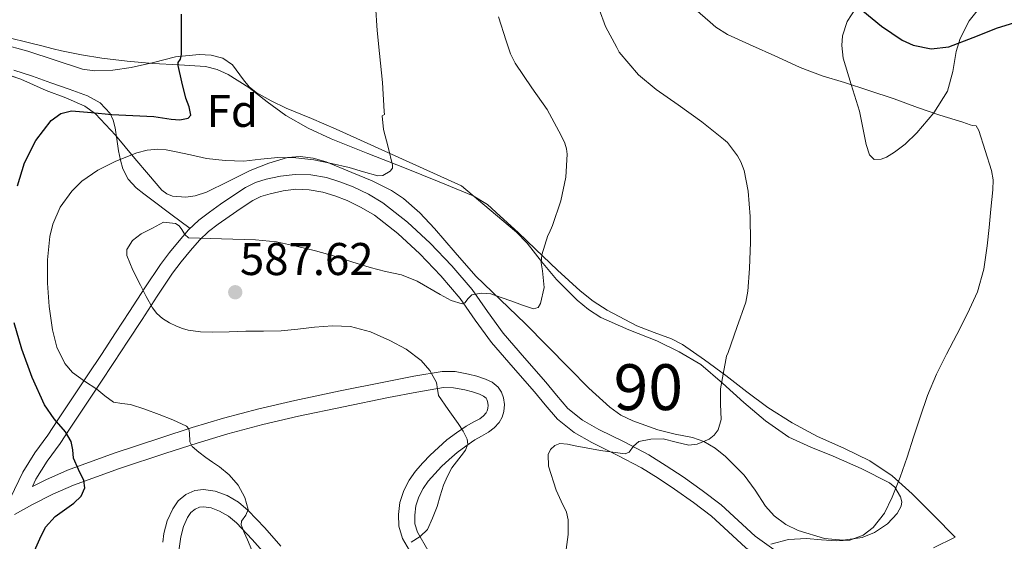
# Model space of a CAD drawing. Units: metres. Extents: x 566314 to 573165, y 4747259 to 4751955.
# Drawn here: x 567383 to 567598, y 4748028 to 4748141 of the extents above; entities that cross this region are included whole.
import ezdxf
from ezdxf.enums import TextEntityAlignment as Align

# ---------------------------------------------------------------- set-up
doc = ezdxf.new("R2010")
doc.units = ezdxf.units.M
doc.header["$MEASUREMENT"] = 0
doc.linetypes.add('DGN Style 3', pattern=[119.58632, 85.4188, -34.16752])
for name, color, linetype, lineweight in [('Nivel 21', 7, 'Continuous', 0), ('Nivel 35', 7, 'Continuous', 0), ('Nivel 36', 7, 'Continuous', 0), ('Nivel 37', 7, 'Continuous', 0), ('Nivel 4', 7, 'Continuous', 0), ('Nivel 41', 7, 'Continuous', 0), ('Nivel 48', 7, 'Continuous', 0), ('Nivel 5', 7, 'Continuous', 0), ('Nivel 57', 7, 'Continuous', 0), ('Nivel 7', 7, 'Continuous', 0)]:
    doc.layers.add(name, color=color, linetype=linetype, lineweight=lineweight)
doc.styles.add('Style-Arial', font='txt')
doc.styles.add('Style-Arial Narrow', font='txt')

# ---------------------------------------------------------------- blocks, each defined once
blk = doc.blocks.new('5PATER')
at = {"layer": 'Nivel 7', "linetype": 'Continuous', "lineweight": 0}
h = blk.add_hatch(color=51, dxfattribs=at)
edge = h.paths.add_edge_path()
edge.add_ellipse((0, 0), major_axis=(-1.1, -1.11), ratio=0.999422, start_angle=0, end_angle=360)

msp = doc.modelspace()

# ---------------------------------------------------------------- linework, layer by layer
at = {"layer": 'Nivel 21', "color": 7, "linetype": 'DGN Style 3', "lineweight": 0}
for points in [[(567381.17, 4748037.14, 573.66), (567383.88, 4748042.75, 573.64), (567386.48, 4748046.91, 573.86), (567389.31, 4748050.82, 574.58), (567391.5, 4748054.14, 575.68), (567393.69, 4748057.42, 577.12), (567398.06, 4748063.97, 580.33), (567401.02, 4748068.43, 582.12), (567404.08, 4748073.1, 583.53), (567407.16, 4748077.81, 584.61), (567410.48, 4748082.92, 585.3), (567413.87, 4748088.03, 585.41), (567415.84, 4748090.68, 585.19), (567417.98, 4748093.23, 584.93), (567420.04, 4748095.6, 584.9), (567422.25, 4748097.71, 584.76), (567424.6, 4748099.49, 583.93), (567427.02, 4748101.2, 582.95), (567429.69, 4748103.06, 582.22), (567432.46, 4748104.88, 581.49), (567434.64, 4748105.92, 580.9), (567436.99, 4748106.64, 580.36), (567440.11, 4748107.36, 580.22), (567443.26, 4748107.71, 580.29), (567446.68, 4748107.63, 580.13)], [(567446.68, 4748107.63, 580.13), (567450.09, 4748107.02, 579.97), (567453.05, 4748106.12, 579.82), (567455.91, 4748104.98, 579.83), (567459.26, 4748103.39, 580.36), (567462.41, 4748101.5, 581.01), (567467.79, 4748097.32, 581.93), (567472.78, 4748092.67, 582.85), (567477.48, 4748087.76, 583.9), (567481.9, 4748082.59, 584.9), (567485.25, 4748077.78, 585.54), (567488.68, 4748073.02, 586.04), (567493.32, 4748067.69, 586.57), (567497.98, 4748062.38, 587.08), (567500.35, 4748059.5, 587.32), (567502.79, 4748056.64, 587.56), (567506.02, 4748054.08, 587.87), (567509.59, 4748052.06, 588.28), (567515.05, 4748049.32, 589.7), (567520.47, 4748046.48, 591.19), (567524.24, 4748044.13, 591.79), (567527.94, 4748041.66, 592.31), (567532.14, 4748038.68, 592.85), (567536.25, 4748035.58, 593.4), (567539.98, 4748032.16, 593.93), (567543.7, 4748028.72, 594.47), (567548.74, 4748025.08, 595.22)], [(567385.97, 4748039.6, 575.04), (567388.88, 4748041.07, 575.13), (567393.59, 4748043.12, 575.21), (567403.79, 4748046.85, 576.72), (567413.99, 4748050.23, 578.69), (567420.82, 4748052.43, 580.44), (567427.66, 4748054.5, 582.04), (567435.37, 4748056.54, 583.02), (567443.24, 4748058.37, 583.62), (567453.11, 4748060.45, 584.1), (567462.98, 4748062.45, 584.61), (567469.18, 4748063.66, 585.05), (567475.38, 4748064.7, 585.54), (567478.23, 4748064.66, 585.84), (567481.08, 4748064.11, 586.15), (567482.96, 4748063.65, 586.3), (567484.81, 4748063.02, 586.37), (567486.26, 4748062.33, 586.38), (567487.56, 4748061.3, 586.39), (567488.32, 4748060.18, 586.42), (567488.73, 4748058.93, 586.45), (567488.95, 4748057.45, 586.46), (567488.84, 4748055.97, 586.45), (567488.48, 4748054.72, 586.44), (567487.83, 4748053.57, 586.39), (567486.75, 4748052.37, 586.06), (567485.5, 4748051.42, 585.65), (567483.98, 4748050.59, 585.54), (567482.49, 4748049.74, 585.43), (567480.52, 4748048.42, 584.86), (567478.62, 4748046.99, 584.39), (567476.9, 4748045.51, 584.37), (567475.24, 4748043.94, 584.36), (567473.75, 4748042.38, 584.24), (567472.34, 4748040.74, 584.13), (567471.2, 4748039.14, 584.1), (567470.26, 4748037.36, 584.12), (567469.63, 4748035.34, 584.2), (567469.4, 4748033.3, 584.33), (567469.43, 4748031.46, 584.47), (567469.96, 4748029.65, 584.68), (567472.26, 4748025.7, 585.34)], [(567440.14, 4748026.59, 581.11), (567436.69, 4748030.53, 580.58), (567433.02, 4748034.37, 580.26), (567430.9, 4748036.14, 580.13), (567428.42, 4748037.6, 579.99), (567425.86, 4748038.58, 579.85), (567423.29, 4748038.93, 579.7), (567421.37, 4748038.69, 579.61), (567419.46, 4748037.83, 579.53), (567417.76, 4748036.43, 579.24), (567416.57, 4748034.69, 578.95), (567415.38, 4748032.07, 578.83), (567414.66, 4748029.35, 578.73), (567414.4, 4748027.4, 578.6)], [(567582.62, 4748026.19, 597.71), (567587.35, 4748028.54, 597.64)]]:
    msp.add_polyline3d(points, dxfattribs=at)
at = {"layer": 'Nivel 21', "color": 7, "linetype": 'Continuous', "lineweight": 0}
for points in [[(567513.56, 4748046.42, 589.7), (567508.06, 4748049.19, 588.28), (567504.2, 4748051.37, 587.87), (567500.52, 4748054.29, 587.56), (567497.85, 4748057.41, 587.32), (567495.5, 4748060.28, 587.08), (567490.87, 4748065.55, 586.57), (567486.13, 4748071, 586.04), (567482.59, 4748075.9, 585.54), (567479.32, 4748080.6, 584.9), (567475.07, 4748085.58, 583.9), (567470.49, 4748090.36, 582.85), (567465.68, 4748094.84, 581.93), (567460.57, 4748098.82, 581.01), (567457.72, 4748100.52, 580.36), (567454.61, 4748101.99, 579.83), (567451.97, 4748103.05, 579.82), (567449.33, 4748103.86, 579.97), (567446.35, 4748104.38, 580.13), (567443.4, 4748104.46, 580.29), (567440.66, 4748104.14, 580.22), (567437.83, 4748103.5, 580.36), (567435.82, 4748102.88, 580.9), (567434.06, 4748102.04, 581.49), (567431.52, 4748100.37, 582.22), (567428.89, 4748098.54, 582.95), (567426.52, 4748096.86, 583.93), (567424.36, 4748095.23, 584.76), (567422.4, 4748093.35, 584.9), (567420.45, 4748091.12, 584.93), (567418.4, 4748088.66, 585.19), (567416.53, 4748086.16, 585.41), (567413.2, 4748081.14, 585.3), (567409.89, 4748076.03, 584.61), (567406.8, 4748071.31, 583.53), (567403.73, 4748066.64, 582.12), (567400.77, 4748062.17, 580.33), (567396.4, 4748055.62, 577.12), (567394.22, 4748052.34, 575.68), (567391.98, 4748048.97, 574.58), (567389.18, 4748045.1, 573.86), (567386.73, 4748041.18, 573.64), (567385.97, 4748039.6, 575.04)], [(567382.03, 4748033.49, 574.3), (567385.96, 4748035.64, 574.98), (567390.38, 4748037.88, 575.13), (567394.9, 4748039.85, 575.21), (567404.95, 4748043.52, 576.72), (567415.09, 4748046.88, 578.69), (567421.87, 4748049.06, 580.44), (567428.62, 4748051.1, 582.04), (567436.22, 4748053.12, 583.02), (567444, 4748054.93, 583.62), (567453.82, 4748056.99, 584.1), (567463.67, 4748058.99, 584.61), (567469.81, 4748060.19, 585.05), (567475.65, 4748061.18, 585.54), (567477.87, 4748061.14, 585.84), (567480.33, 4748060.67, 586.15), (567481.98, 4748060.26, 586.3), (567483.48, 4748059.75, 586.37), (567484.38, 4748059.32, 586.38), (567484.94, 4748058.88, 586.39), (567485.12, 4748058.61, 586.42), (567485.29, 4748058.11, 586.45)], [(567485.29, 4748058.11, 586.45), (567485.4, 4748057.32, 586.46), (567485.35, 4748056.6, 586.45), (567485.2, 4748056.09, 586.44), (567484.95, 4748055.63, 586.39), (567484.36, 4748054.98, 586.06), (567483.58, 4748054.39, 585.65), (567482.26, 4748053.67, 585.54), (567480.63, 4748052.74, 585.43), (567478.48, 4748051.3, 584.86), (567476.4, 4748049.74, 584.39), (567474.54, 4748048.13, 584.37), (567472.75, 4748046.44, 584.36), (567471.14, 4748044.74, 584.24), (567469.57, 4748042.92, 584.13), (567468.19, 4748041, 584.1), (567467, 4748038.72, 584.12), (567466.16, 4748036.07, 584.2), (567465.87, 4748033.46, 584.33), (567465.92, 4748030.92, 584.47), (567466.7, 4748028.25, 584.68), (567469.27, 4748023.84, 585.34)], [(567559.07, 4748016.16, 596.52), (567552.65, 4748019.15, 595.91), (567546.98, 4748022.34, 595.22), (567541.64, 4748026.2, 594.47), (567537.77, 4748029.76, 593.93), (567534.16, 4748033.08, 593.4), (567530.22, 4748036.06, 592.85), (567526.1, 4748038.98, 592.31), (567522.47, 4748041.4, 591.79), (567518.85, 4748043.66, 591.19), (567513.56, 4748046.42, 589.7)], [(567417.78, 4748024.55, 578.45), (567418.32, 4748028.62, 578.73), (567418.9, 4748030.82, 578.83), (567419.82, 4748032.85, 578.95), (567420.54, 4748033.89, 579.24), (567421.45, 4748034.64, 579.53), (567422.39, 4748035.07, 579.61), (567423.27, 4748035.18, 579.7), (567424.93, 4748034.95, 579.85), (567426.8, 4748034.23, 579.99), (567428.74, 4748033.09, 580.13), (567430.47, 4748031.65, 580.26), (567433.94, 4748028.02, 580.58), (567437.29, 4748024.19, 581.11)]]:
    msp.add_polyline3d(points, dxfattribs=at)
at = {"layer": 'Nivel 35', "color": 92, "linetype": 'DGN Style 3', "lineweight": 0}
for points in [[(567593, 4748144.51, 601.76), (567590.39, 4748141.2, 601.88), (567588.44, 4748137.36, 601.73), (567587.52, 4748134.53, 601.39), (567586.81, 4748130.15, 600.69), (567585.62, 4748125.9, 599.97), (567582.67, 4748121.13, 599.18), (567578.95, 4748116.78, 598.42), (567576.42, 4748114.34, 598.19), (567574.1, 4748112.55, 598.18), (567572.35, 4748111.51, 598.24), (567571.14, 4748111.03, 598.31), (567569.62, 4748110.98, 598.47), (567568.65, 4748111.95, 598.66), (567567.92, 4748114.25, 599.25), (567567.2, 4748117.87, 600.63), (567566.41, 4748121.55, 601.41), (567564.59, 4748127.33, 601.48), (567562.87, 4748133.12, 601.51), (567562.55, 4748135.88, 601.52), (567562.73, 4748137.99, 601.52), (567563.74, 4748141.1, 601.53), (567565.67, 4748143.97, 601.54)], [(567379.03, 4748136.2, 573.23), (567384.97, 4748134.61, 574.13), (567396.88, 4748130.69, 576.76), (567399.5, 4748130.32, 577.3), (567403.49, 4748130.48, 578.1), (567407.47, 4748131.04, 578.87), (567412.34, 4748132.16, 579.66), (567417.2, 4748133.34, 580.15), (567422.35, 4748133.92, 580.47), (567424.95, 4748133.74, 580.63), (567427.47, 4748133.07, 580.79), (567429.59, 4748131.6, 580.97), (567432.03, 4748128.39, 581.24), (567433.28, 4748126.84, 581.38), (567434.8, 4748125.62, 581.51), (567438.02, 4748123.78, 581.59), (567441.34, 4748122.14, 581.67), (567446.82, 4748119.9, 582.11), (567452.27, 4748117.6, 582.69), (567465.94, 4748111.41, 584.36), (567479.61, 4748105.22, 586.02), (567485.59, 4748100.14, 587.24), (567491.56, 4748095.07, 588.45), (567493.92, 4748092.71, 588.89), (567497.06, 4748088.73, 589.3), (567500.3, 4748084.8, 589.61), (567504.86, 4748080.28, 589.91), (567507.33, 4748078.24, 590.05), (567510.01, 4748076.48, 590.23), (567516.07, 4748073.81, 590.72), (567522.2, 4748071.36, 591.4), (567527.12, 4748069, 592.09), (567531.82, 4748066.22, 592.81), (567536.56, 4748062.14, 593.65), (567541.18, 4748057.9, 594.5), (567545.92, 4748053.89, 595.26), (567551.05, 4748050.37, 596.01), (567555.84, 4748048.19, 597.13), (567560.66, 4748046.21, 598.18), (567566.82, 4748043.48, 598.72), (567572.98, 4748040.42, 599.01), (567574.18, 4748039.43, 599.06), (567575.42, 4748037.33, 599.11), (567575.65, 4748036.25, 599.14), (567575.54, 4748035.28, 599.16), (567574.69, 4748033.67, 599.19), (567572.53, 4748031.44, 599.2), (567569.74, 4748029.57, 599.14), (567567.01, 4748028.42, 599.01)], [(567507.39, 4748061.08, 590.31), (567503.1, 4748065.38, 589.73), (567498.29, 4748070.29, 588.46), (567493.46, 4748075.2, 587.16), (567488.1, 4748080.35, 586.26), (567482.74, 4748085.5, 585.62), (567478.19, 4748090.64, 585.38), (567473.72, 4748095.92, 585.11), (567470.48, 4748099.33, 584.56), (567466.94, 4748102.45, 584.04), (567464.31, 4748104.2, 583.84), (567460.1, 4748106.29, 583.61), (567455.66, 4748108.16, 583.41), (567450.02, 4748110.46, 583.2), (567447.19, 4748111.28, 583.15), (567444.36, 4748111.65, 583.17), (567441.64, 4748111.42, 583.32), (567437.56, 4748110.2, 583.74), (567433.48, 4748108.59, 584.15), (567428.66, 4748106.18, 584.62), (567423.96, 4748103.81, 584.61), (567421.48, 4748103.06, 584.29), (567419.44, 4748102.76, 583.99), (567416.52, 4748102.95, 583.47), (567415.25, 4748103.44, 583.21), (567414.22, 4748104.24, 582.95), (567411.26, 4748107.69, 582.15), (567408.33, 4748111.18, 581.22), (567404.05, 4748116.26, 579.33), (567399.69, 4748120.94, 577.14), (567397.36, 4748122.61, 576.13), (567393.21, 4748124.44, 574.6), (567388.92, 4748126.06, 573.06), (567383.43, 4748128.51, 570.86), (567377.53, 4748130.46, 568.69)], [(567567.01, 4748028.42, 599.01), (567562.85, 4748027.84, 598.66), (567558.79, 4748028.27, 598.2), (567553.08, 4748029.95, 597.35), (567550.37, 4748031.32, 596.91), (567547.83, 4748033.18, 596.52), (567545.92, 4748035.3, 596.24), (567543.69, 4748038.79, 595.87), (567541.26, 4748042.08, 595.43), (567537.17, 4748046.14, 594.67), (567534.94, 4748047.93, 594.28), (567532.47, 4748049.41, 593.91), (567530.03, 4748050.29, 593.58), (567526.2, 4748051.01, 593.1), (567522.44, 4748051.94, 592.61), (567516.96, 4748053.93, 591.77), (567514.33, 4748055.19, 591.32), (567511.93, 4748056.88, 590.9), (567507.39, 4748061.08, 590.31)]]:
    msp.add_polyline3d(points, dxfattribs=at)
at = {"layer": 'Nivel 36', "color": 92, "linetype": 'Continuous', "lineweight": 0}
for points in [[(567587.35, 4748028.54, 597.64), (567582.63, 4748033.26, 596.73), (567577.91, 4748037.98, 595.83), (567573.54, 4748041.88, 595.01), (567568.7, 4748045.22, 594.33), (567563.01, 4748047.93, 593.93), (567557.27, 4748050.53, 593.62), (567551.75, 4748053.5, 593.27), (567546.46, 4748056.8, 592.85), (567541.84, 4748060.28, 592.11), (567537.27, 4748063.81, 591.13), (567532.58, 4748067.27, 590.1), (567527.8, 4748070.59, 589.11), (567525.44, 4748071.83, 588.73), (567521.6, 4748073.18, 588.25), (567517.82, 4748074.69, 587.86), (567511.41, 4748078.1, 587.3), (567508.34, 4748080.04, 587.05), (567505.46, 4748082.27, 586.81), (567500.55, 4748086.81, 586.59), (567495.77, 4748091.36, 586.2), (567491.92, 4748095.01, 585.12), (567488.06, 4748098.62, 583.67), (567485.26, 4748101.12, 582.58), (567482.11, 4748103.07, 581.56), (567474.68, 4748106.12, 580.21), (567467.16, 4748109.12, 579.38), (567459.14, 4748112.3, 578.75), (567451.13, 4748115.49, 578.1), (567446.09, 4748117.83, 577.4), (567441.24, 4748120.54, 576.69), (567437.19, 4748123.55, 576.59), (567433.18, 4748126.69, 576.5), (567428.65, 4748129.53, 575.75), (567426.27, 4748130.62, 575.32), (567423.74, 4748131.26, 575), (567417.98, 4748131.65, 574.7), (567412.22, 4748131.9, 574.36), (567406.65, 4748132.43, 573.63), (567401.08, 4748133.09, 572.85), (567396.69, 4748133.82, 572.47), (567392.32, 4748134.69, 572.05), (567390.49, 4748135.12, 571.47), (567387.97, 4748135.79, 569.96), (567385.34, 4748136.45, 568.73), (567380.6, 4748137.61, 567.71)], [(567381.9, 4748130.5, 571.14), (567385.95, 4748129.13, 571.86), (567390, 4748127.73, 572.57), (567393.97, 4748126.32, 572.93), (567397.95, 4748124.86, 573.56), (567400.76, 4748123.32, 574.65), (567402.88, 4748121.04, 575.85), (567403.58, 4748119.55, 576.49), (567403.98, 4748117.9, 577.13), (567404.36, 4748115.38, 577.42), (567404.73, 4748112.88, 577.73), (567405.14, 4748110.83, 578.71), (567405.68, 4748108.9, 579.7), (567406.81, 4748106.69, 580.7), (567408.57, 4748104.8, 581.64), (567410.26, 4748103.49, 582.35), (567412, 4748102.18, 582.9), (567416.17, 4748099.03, 583.89), (567420.34, 4748095.89, 584.88)]]:
    msp.add_polyline3d(points, dxfattribs=at)
at = {"layer": 'Nivel 4', "color": 30, "linetype": 'Continuous', "lineweight": 30, "flags": 128}
for points, elevation in [([(567382.66, 4748105.2), (567384.23, 4748110.27), (567386.72, 4748115.12), (567390.07, 4748119.48), (567392.14, 4748121), (567394.5, 4748121.62), (567398.87, 4748121.26), (567403.25, 4748120.76), (567407.86, 4748120.56), (567412.46, 4748120.37), (567416.22, 4748119.8), (567418.1, 4748119.65), (567419.97, 4748119.97), (567420.54, 4748120.67), (567420.12, 4748122.46), (567419.41, 4748124.34), (567418.57, 4748127.9), (567417.73, 4748131.46), (567417.73, 4748132.13), (567418.27, 4748132.87), (567418.45, 4748133.88), (567418.46, 4748136.1), (567418.48, 4748142.68)], 575), ([(567567.2, 4748143.44), (567571.25, 4748140.05), (567575.73, 4748137.02), (567578.17, 4748135.89), (567582.08, 4748135.14), (567585.9, 4748135.54), (567591.21, 4748137.59), (567596.56, 4748139.71), (567601.98, 4748141.36), (567607.52, 4748142.42)], 600), ([(567382.74, 4748015.62), (567384.72, 4748019.38), (567385.61, 4748022.44), (567386.43, 4748025.52), (567387.55, 4748028.16), (567388.83, 4748030.69), (567390.9, 4748033.01), (567395, 4748035.92), (567396.62, 4748037.47), (567397.39, 4748039.3), (567397.17, 4748040.87), (567395.98, 4748043.3), (567394.94, 4748045.8), (567394.75, 4748047.61), (567394.42, 4748049.4), (567393.19, 4748051.53), (567390.71, 4748054.38), (567388.56, 4748057.41), (567385.92, 4748063.4), (567383.66, 4748069.59), (567382, 4748075.34)], 575)]:
    msp.add_lwpolyline(points, dxfattribs=dict(at, elevation=elevation))
at = {"layer": 'Nivel 5', "color": 30, "linetype": 'Continuous', "lineweight": 0, "flags": 128}
for points, elevation in [([(567428, 4748110.74), (567432.05, 4748110.63), (567435.78, 4748111.01), (567439.52, 4748111.4), (567443.43, 4748111.31), (567447.34, 4748110.88), (567451.24, 4748110.1), (567455.1, 4748109.22), (567458.22, 4748108.24), (567461.31, 4748107.39), (567462.41, 4748107.5), (567464.02, 4748108.39), (567464.5, 4748109.04), (567464.56, 4748109.76), (567463.55, 4748113.65), (567462.54, 4748117.54), (567462.27, 4748120.5), (567462.77, 4748120.79), (567462.74, 4748121.46), (567462.34, 4748127.76), (567461.68, 4748134.07), (567461.18, 4748139.12), (567460.8, 4748144.64)], 580), ([(567513.98, 4748134.4), (567513.47, 4748135.38), (567511.02, 4748140.02), (567509.63, 4748143.76)], 590), ([(567547.1, 4748027.03), (567550.96, 4748028), (567554.86, 4748028.21), (567558.15, 4748027.96), (567561.44, 4748027.71), (567564.36, 4748027.88), (567567.23, 4748028.93), (567569.45, 4748030.65), (567571.89, 4748033.73), (567573.6, 4748037.25), (567575.28, 4748041.59), (567576.83, 4748045.97), (567578.24, 4748050.34), (567579.66, 4748054.7), (567581.31, 4748059.46), (567583.23, 4748064.11), (567585.42, 4748068.44), (567587.66, 4748072.74), (567590.01, 4748077.38), (567592.22, 4748082.11), (567593.6, 4748087.04), (567594.27, 4748092.13), (567594.71, 4748096.11), (567595.07, 4748100.1), (567595.57, 4748104.38), (567595.63, 4748106.51), (567595.26, 4748108.58), (567593.88, 4748112.92), (567592.5, 4748117.26), (567591.92, 4748118.35), (567591.07, 4748118.4), (567590.56, 4748118.53), (567588.99, 4748119.14), (567583.95, 4748120.66), (567579.12, 4748122.34), (567574, 4748124.18), (567568.5, 4748126.02), (567563.18, 4748127.74), (567558.26, 4748129.26), (567553.47, 4748131.04), (567548.59, 4748133.3), (567542.43, 4748136.06), (567537.62, 4748138.22), (567535.12, 4748139.86), (567533.84, 4748140.98), (567528.93, 4748145.22)], 595), ([(567495.3, 4748078.39), (567496.32, 4748078.68), (567496.85, 4748079.54), (567497.65, 4748083.04), (567497.26, 4748086.64), (567496.96, 4748088.42), (567497.12, 4748090.16), (567497.77, 4748092.28), (567498.42, 4748094.4), (567498.7, 4748094.87), (567499.46, 4748096.59), (567501.25, 4748101.94), (567502.37, 4748107.12), (567502.67, 4748112.16), (567502.48, 4748113.33), (567502.11, 4748114.51), (567501.33, 4748116.23), (567498.27, 4748121.87), (567494.91, 4748126.63), (567491.33, 4748131.99), (567490.3, 4748134.05), (567489.34, 4748136.87), (567487.63, 4748142.13)], 585), ([(567502.43, 4748025.86), (567502.86, 4748029.08), (567502.88, 4748032.29), (567502.48, 4748033.97), (567501.32, 4748036.4), (567500.27, 4748038.82), (567498.59, 4748044.03), (567498.53, 4748046.56), (567499, 4748047.65), (567499.92, 4748048.55), (567501.02, 4748048.96), (567502.72, 4748048.8), (567504.41, 4748048.45), (567509.89, 4748047.45), (567515.33, 4748046.72), (567516.15, 4748047.09), (567517.11, 4748048.4), (567518.27, 4748049.41), (567520.92, 4748049.91), (567523.58, 4748049.99), (567526.4, 4748049.24), (567529.21, 4748048.63), (567531.01, 4748048.86), (567533.62, 4748049.9), (567534.72, 4748050.8), (567535.6, 4748051.99), (567536.28, 4748054.21), (567536.14, 4748057.57), (567536.11, 4748060.9), (567536.69, 4748064.07), (567537.28, 4748067.23), (567537.41, 4748068), (567537.76, 4748068.85), (567539.69, 4748074.32), (567541.6, 4748079.79), (567542.1, 4748082.24), (567542.46, 4748087.14), (567542.62, 4748092.9), (567542.56, 4748098.53), (567542.16, 4748104.02), (567541.26, 4748108.54), (567540.54, 4748110.48), (567539.84, 4748111.78), (567537.6, 4748114.64), (567536.77, 4748115.41), (567532.06, 4748119.17), (567526.88, 4748122.88), (567522.08, 4748126.24), (567518.19, 4748129.44), (567513.98, 4748134.4)], 590), ([(567433.86, 4748025.71), (567432.9, 4748027.97), (567432.17, 4748029.58), (567431.49, 4748031.19), (567431.6, 4748032.04), (567432.52, 4748033.31), (567433.02, 4748034.58), (567432.28, 4748037.22), (567430.82, 4748039.86), (567428.89, 4748042.1), (567426.77, 4748043.89), (567425.27, 4748044.92), (567423.76, 4748045.94), (567422.24, 4748047.1), (567420.78, 4748048.34), (567420.3, 4748049.35), (567420.23, 4748051.31), (567420.06, 4748052.17), (567419.54, 4748052.76), (567416.6, 4748054.12), (567413.6, 4748055.28), (567410.47, 4748056.43), (567407.33, 4748057.52), (567405.44, 4748057.67), (567403.62, 4748058), (567401.76, 4748059.38), (567400, 4748060.84), (567397.35, 4748062.56), (567394.72, 4748064.45), (567392.99, 4748066.44), (567391.3, 4748069.97), (567390.32, 4748073.81), (567389.57, 4748078.88), (567389.23, 4748083.96), (567389.26, 4748089.05), (567389.78, 4748094.15), (567390.4, 4748096.82), (567392.02, 4748100.58), (567394.53, 4748104.07), (567396.7, 4748106.2), (567400.22, 4748108.66), (567404.16, 4748110.63), (567408.7, 4748112.45), (567411, 4748113.02), (567413.33, 4748113.19), (567415.16, 4748113.04), (567416.98, 4748112.74), (567420.46, 4748111.95), (567423.95, 4748111.2), (567428, 4748110.74)], 580), ([(567468.59, 4748027.44), (567470.57, 4748028.68), (567472.14, 4748030.21), (567473.27, 4748032.67), (567474.25, 4748035.2), (567474.95, 4748037.54), (567475.68, 4748039.86), (567476.53, 4748041.81), (567477.49, 4748043.68), (567479.5, 4748046.26), (567480.47, 4748047.52), (567480.98, 4748048.82), (567480.84, 4748049.93), (567479.96, 4748051.66), (567478.86, 4748053.36), (567476.66, 4748056.41), (567474.59, 4748059.46), (567474.32, 4748060.86), (567474.1, 4748062.29), (567472.7, 4748064.88), (567470.75, 4748067.12), (567467.49, 4748069.54), (567463.95, 4748071.44), (567459.72, 4748073.36), (567455.33, 4748074.5), (567451.43, 4748074.64), (567447.54, 4748074.4), (567443.88, 4748073.94), (567440.22, 4748073.59), (567436.37, 4748073.52), (567432.51, 4748073.46), (567428.89, 4748073.36), (567425.26, 4748073.27), (567422.61, 4748073.36), (567419.97, 4748073.73), (567418.68, 4748074.09), (567417.42, 4748074.6), (567415.84, 4748075.33), (567414.35, 4748076.24), (567413.13, 4748077.32), (567412.16, 4748078.61), (567410.8, 4748081.07), (567409.5, 4748083.57), (567407.86, 4748086.78), (567406.53, 4748090), (567406.56, 4748091.34), (567407.82, 4748093.29), (567409.7, 4748094.72), (567412.12, 4748096), (567414.54, 4748097.28), (567415.86, 4748097.15), (567417.18, 4748097.01), (567417.94, 4748096.5), (567418.54, 4748095.68), (567419.2, 4748094.59), (567420.03, 4748093.89), (567422.39, 4748093.81), (567424.75, 4748093.75), (567429.69, 4748093.6), (567434.62, 4748093.46), (567439.23, 4748092.96), (567443.78, 4748092), (567447.71, 4748091.01), (567451.62, 4748089.91), (567455.62, 4748088.65), (567459.62, 4748087.38), (567463.03, 4748086.54), (567466.46, 4748085.8), (567469.93, 4748084.42), (567474.9, 4748081.48), (567477.32, 4748080.22), (567479.71, 4748079.46), (567480.28, 4748079.67), (567481.01, 4748080.65), (567481.87, 4748081.39), (567483.92, 4748081.8), (567485.98, 4748081.65), (567488.27, 4748080.86), (567490.56, 4748080.07), (567492.93, 4748079.18), (567495.3, 4748078.39)], 585)]:
    msp.add_lwpolyline(points, dxfattribs=dict(at, elevation=elevation))
at = {"layer": 'Nivel 57', "color": 92, "linetype": 'DGN Style 3', "lineweight": 0}
for points in [[(567565.67, 4748143.97, 601.54), (567563.74, 4748141.1, 601.53), (567562.73, 4748137.99, 601.52), (567562.55, 4748135.88, 601.52), (567562.87, 4748133.12, 601.51), (567564.59, 4748127.33, 601.48), (567566.41, 4748121.55, 601.41), (567567.2, 4748117.87, 600.63), (567567.92, 4748114.25, 599.25), (567568.65, 4748111.95, 598.66), (567569.62, 4748110.98, 598.47), (567571.14, 4748111.03, 598.31), (567572.35, 4748111.51, 598.24), (567574.1, 4748112.55, 598.18), (567576.42, 4748114.34, 598.19), (567578.95, 4748116.78, 598.42), (567582.67, 4748121.13, 599.18), (567585.62, 4748125.9, 599.97), (567586.81, 4748130.15, 600.69), (567587.52, 4748134.53, 601.39), (567588.44, 4748137.36, 601.73), (567590.39, 4748141.2, 601.88), (567593, 4748144.51, 601.76)], [(567377.53, 4748130.46, 568.69), (567383.43, 4748128.51, 570.86), (567388.92, 4748126.06, 573.06), (567393.21, 4748124.44, 574.6), (567397.36, 4748122.61, 576.13), (567399.69, 4748120.94, 577.14), (567404.05, 4748116.26, 579.33), (567408.33, 4748111.18, 581.22), (567411.26, 4748107.69, 582.15), (567414.22, 4748104.24, 582.95), (567415.25, 4748103.44, 583.21), (567416.52, 4748102.95, 583.47), (567419.44, 4748102.76, 583.99), (567421.48, 4748103.06, 584.29), (567423.96, 4748103.81, 584.61), (567428.66, 4748106.18, 584.62), (567433.48, 4748108.59, 584.15), (567437.56, 4748110.2, 583.74), (567441.64, 4748111.42, 583.32), (567444.36, 4748111.65, 583.17), (567447.19, 4748111.28, 583.15), (567450.02, 4748110.46, 583.2), (567455.66, 4748108.16, 583.41), (567460.1, 4748106.29, 583.61), (567464.31, 4748104.2, 583.84), (567466.94, 4748102.45, 584.04), (567470.48, 4748099.33, 584.56), (567473.72, 4748095.92, 585.11), (567478.19, 4748090.64, 585.38), (567482.74, 4748085.5, 585.62), (567488.1, 4748080.35, 586.26), (567493.46, 4748075.2, 587.16), (567498.29, 4748070.29, 588.46), (567503.1, 4748065.38, 589.73), (567507.39, 4748061.08, 590.31), (567511.93, 4748056.88, 590.9), (567514.33, 4748055.19, 591.32), (567516.96, 4748053.93, 591.77), (567522.44, 4748051.94, 592.61), (567526.2, 4748051.01, 593.1), (567530.03, 4748050.29, 593.58), (567532.47, 4748049.41, 593.91), (567534.94, 4748047.93, 594.28), (567537.17, 4748046.14, 594.67), (567541.26, 4748042.08, 595.43), (567543.69, 4748038.79, 595.87), (567545.92, 4748035.3, 596.24), (567547.83, 4748033.18, 596.52), (567550.37, 4748031.32, 596.91), (567553.08, 4748029.95, 597.35), (567558.79, 4748028.27, 598.2), (567562.85, 4748027.84, 598.66), (567567.01, 4748028.42, 599.01), (567569.74, 4748029.57, 599.14), (567572.53, 4748031.44, 599.2), (567574.69, 4748033.67, 599.19), (567575.54, 4748035.28, 599.16), (567575.65, 4748036.25, 599.14), (567575.42, 4748037.33, 599.11), (567574.18, 4748039.43, 599.06), (567572.98, 4748040.42, 599.01), (567566.82, 4748043.48, 598.72), (567560.66, 4748046.21, 598.18), (567555.84, 4748048.19, 597.13), (567551.05, 4748050.37, 596.01), (567545.92, 4748053.89, 595.26), (567541.18, 4748057.9, 594.5), (567536.56, 4748062.14, 593.65), (567531.82, 4748066.22, 592.81), (567527.12, 4748069, 592.09), (567522.2, 4748071.36, 591.4), (567516.07, 4748073.81, 590.72), (567510.01, 4748076.48, 590.23), (567507.33, 4748078.24, 590.05), (567504.86, 4748080.28, 589.91), (567500.3, 4748084.8, 589.61), (567497.06, 4748088.73, 589.3), (567493.92, 4748092.71, 588.89), (567491.56, 4748095.07, 588.45), (567485.59, 4748100.14, 587.24), (567479.61, 4748105.22, 586.02), (567465.94, 4748111.41, 584.36), (567452.27, 4748117.6, 582.69), (567446.82, 4748119.9, 582.11), (567441.34, 4748122.14, 581.67), (567438.02, 4748123.78, 581.59), (567434.8, 4748125.62, 581.51), (567433.28, 4748126.84, 581.38), (567432.03, 4748128.39, 581.24), (567429.59, 4748131.6, 580.97), (567427.47, 4748133.07, 580.79), (567424.95, 4748133.74, 580.63), (567422.35, 4748133.92, 580.47), (567417.2, 4748133.34, 580.15), (567412.34, 4748132.16, 579.66), (567407.47, 4748131.04, 578.87), (567403.49, 4748130.48, 578.1), (567399.5, 4748130.32, 577.3), (567396.88, 4748130.69, 576.76), (567384.97, 4748134.61, 574.13), (567379.03, 4748136.2, 573.23)]]:
    msp.add_polyline3d(points, dxfattribs=at)

# ---------------------------------------------------------------- block references
at = {"layer": 'Nivel 7', "color": 51, "linetype": 'Continuous', "lineweight": 0}
msp.add_blockref('5PATER', (567430.21, 4748081.99, 587.62), dxfattribs=at)

# ---------------------------------------------------------------- texts
at = {"layer": 'Nivel 37', "color": 92, "linetype": 'Continuous', "lineweight": 0, "style": 'Style-Arial'}
msp.add_text('Fd', height=7, dxfattribs=at).set_placement((567429.58, 4748121.58, 577.11), align=Align.MIDDLE_CENTER)
at = {"layer": 'Nivel 41', "color": 7, "linetype": 'Continuous', "lineweight": 0, "style": 'Style-Arial'}
msp.add_text('587.62', height=7, dxfattribs=at).set_placement((567431.24, 4748085.74, 587.62))
at = {"layer": 'Nivel 48', "color": 92, "linetype": 'Continuous', "lineweight": 0, "style": 'Style-Arial Narrow'}
msp.add_text('90', height=10, dxfattribs=at).set_placement((567520.35, 4748061.27, 589.13), align=Align.MIDDLE_CENTER)

doc.saveas('drawing.dxf')
